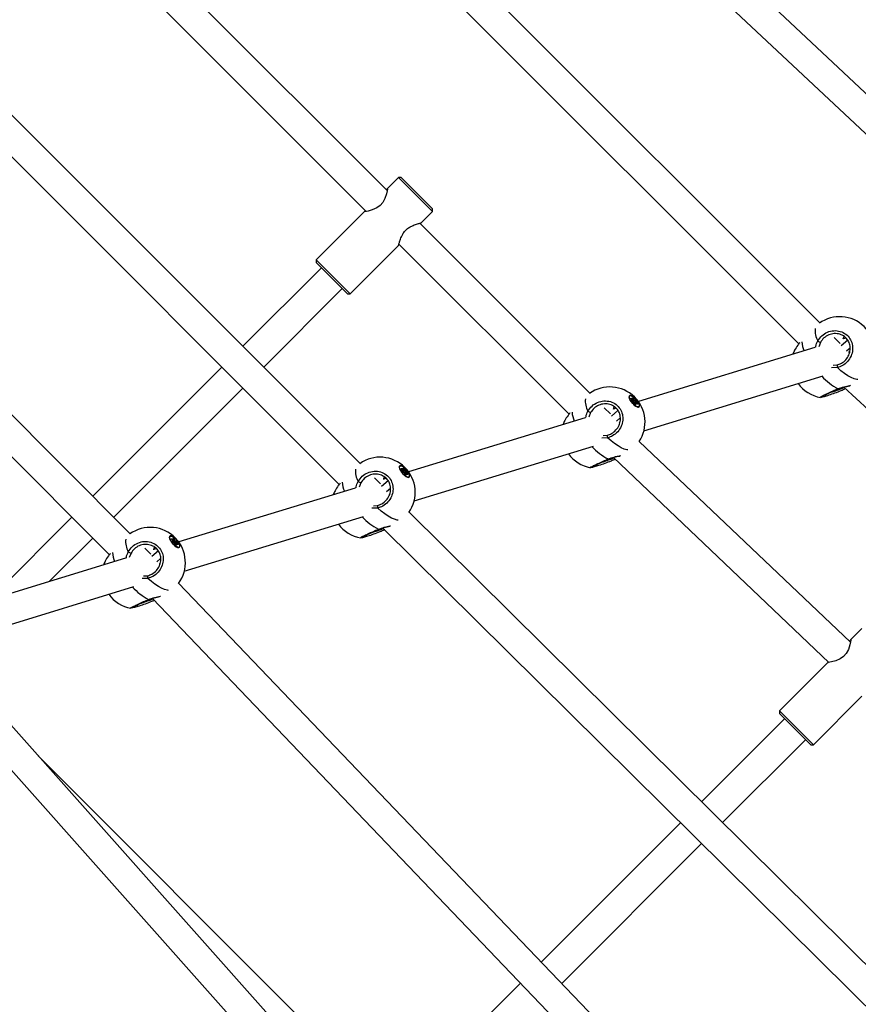
# Model space of a CAD drawing. Units: millimetres. Extents: x -3418 to 3697, y -3444 to 3670.
# Drawn here: x 952 to 1406, y 182 to 715 of the extents above; entities that cross this region are included whole.
import ezdxf

# ---------------------------------------------------------------- set-up
doc = ezdxf.new("R2010")
doc.units = ezdxf.units.MM

msp = doc.modelspace()

# ---------------------------------------------------------------- linework, layer by layer
at = {"color": 7, "linetype": 'Continuous', "lineweight": 25}
for p, q in [((1517.29, 574.15), (1069.63, 994.51)), ((1059.33, 982.23), (1496, 572.2)), ((1384.93, 550.73), (993.87, 941.79)), ((981.67, 931.36), (1373.64, 539.39)), ((1150.78, 622.43), (943.88, 829.32)), ((932.58, 818), (1139.47, 611.12)), ((1136.1, 474.66), (831.42, 779.34)), ((819.22, 768.92), (1124.82, 463.31)), ((1011.69, 436.62), (750.2, 698.11)), ((737.99, 687.69), (1000.41, 425.28)), ((1156.87, 629.42), (1150.81, 623.36)), ((1158.28, 629.42), (1156.87, 629.42)), ((1175.25, 611.04), (1156.87, 629.42)), ((1158.28, 629.42), (1175.25, 612.45)), ((1138.54, 611.09), (1112.32, 584.88)), ((1138.49, 611.03), (1138.57, 611.07)), ((1138.87, 611.2), (1139.27, 611.31)), ((1169.19, 604.98), (1175.25, 611.04)), ((1175.25, 611.04), (1175.25, 612.45)), ((1260.51, 512.69), (1168.46, 604.75)), ((1130.7, 566.49), (1156.92, 592.71)), ((1157.14, 593.44), (1249.23, 501.35)), ((1112.32, 584.88), (1112.32, 583.46)), ((1112.32, 584.88), (1130.7, 566.49)), ((1129.29, 566.49), (1112.32, 583.46)), ((1115.15, 580.63), (1072.64, 538.12)), ((1083.95, 526.81), (1126.46, 569.32)), ((1129.29, 566.49), (1130.7, 566.49)), ((1385.34, 540.22), (1384.41, 537.86)), ((1396.01, 539.64), (1392.76, 542.9)), ((1400.14, 541.43), (1396.56, 538.37)), ((1397.72, 542.08), (1397.96, 542.89)), ((1397.72, 542.08), (1397.82, 542.77)), ((1399.09, 542.57), (1397.75, 542.16)), ((1397.82, 542.77), (1398.16, 543.44)), ((1397.95, 542.89), (1398.18, 543.43)), ((1382.33, 537.44), (1286.77, 508.23)), ((1399.37, 535.64), (1401.37, 537.34)), ((1401.1, 534.83), (1400.67, 535.22)), ((1392.18, 527.87), (1394.34, 528.01)), ((1061.32, 526.81), (991.41, 456.9)), ((1394.51, 526.59), (1391.33, 526.46)), ((1289.79, 492.42), (1386.82, 522.09)), ((1002.73, 445.59), (1072.64, 515.5)), ((1394.9, 514.96), (1394.9, 514.95)), ((1397.94, 515.99), (1826.41, 121.7)), ((1281.78, 510.9), (1281.73, 510.72)), ((1282.05, 511.29), (1281.96, 511.21)), ((1283.54, 509.47), (1282.83, 509.86)), ((1283.51, 508.95), (1282.84, 509.84)), ((1283.52, 508.95), (1282.85, 509.84)), ((1282.86, 510), (1283.58, 509.6)), ((1283.29, 509.26), (1283.54, 509.47)), ((1283.34, 509.19), (1283.65, 509.46)), ((1283.49, 508.3), (1283.58, 508.8)), ((1283.52, 508.23), (1283.61, 508.72)), ((1283.58, 508.55), (1283.66, 508.43)), ((1283.66, 508.43), (1284.44, 509.1)), ((1283.67, 509.62), (1283.69, 510.17)), ((1284.37, 507.72), (1283.67, 508.05)), ((1283.7, 509.56), (1283.72, 510.11)), ((1284.4, 507.69), (1283.7, 508.02)), ((1283.8, 509.99), (1283.71, 509.91)), ((1283.72, 510.11), (1283.72, 510.11)), ((1284.44, 509.1), (1283.8, 509.99)), ((1284.67, 508.89), (1283.89, 508.23)), ((1283.89, 508.23), (1284.58, 507.89)), ((1283.92, 510.06), (1284.55, 509.17)), ((1285.18, 506.66), (1284.55, 507.55)), ((1285.19, 506.66), (1284.56, 507.55)), ((1284.58, 507.89), (1285.36, 508.56)), ((1284.69, 507.75), (1284.63, 507.44)), ((1285.36, 508.56), (1284.67, 508.89)), ((1285.47, 508.42), (1284.69, 507.75)), ((1284.7, 509.03), (1285.4, 508.69)), ((1284.7, 507.35), (1285.38, 507.93)), ((1285.48, 507.69), (1284.84, 507.15)), ((1285.31, 507.14), (1285.02, 506.9)), ((1285.29, 507.1), (1285.04, 506.88)), ((1285.27, 506.58), (1285.29, 507.1)), ((1285.38, 507.93), (1285.47, 508.42)), ((1285.43, 507.1), (1285.41, 506.55)), ((1286.15, 506.81), (1285.48, 507.69)), ((1286.22, 506.74), (1285.49, 507.14)), ((1285.61, 508.41), (1285.52, 507.92)), ((1286.24, 506.72), (1285.52, 507.11)), ((1285.59, 507.77), (1286.26, 506.88)), ((1286.13, 506.79), (1286.15, 506.81)), ((1286.22, 506.74), (1286.22, 506.74)), ((1385.26, 510.45), (1385.17, 510.45)), ((1260.93, 502.18), (1260, 499.82)), ((1271.6, 501.61), (1268.34, 504.87)), ((1275.73, 503.39), (1272.15, 500.33)), ((1273.31, 504.04), (1273.55, 504.85)), ((1273.31, 504.04), (1273.41, 504.74)), ((1274.68, 504.53), (1273.33, 504.12)), ((1273.41, 504.74), (1273.75, 505.41)), ((1273.54, 504.85), (1273.77, 505.4)), ((1286.44, 505.21), (1286.63, 505.23)), ((1286.96, 505.36), (1287.05, 505.43)), ((1257.91, 499.41), (1162.36, 470.19)), ((1274.93, 497.58), (1276.96, 499.31)), ((1276.66, 496.71), (1276.31, 497.04)), ((1270.1, 488.56), (1266.91, 488.42)), ((1267.77, 489.83), (1269.93, 489.98)), ((1401.6, 377.97), (1287.24, 486.65)), ((1165.37, 454.38), (1262.41, 484.05)), ((1270.49, 476.92), (1270.49, 476.92)), ((1273.26, 477.87), (1389.95, 366.97)), ((1157.37, 472.86), (1157.32, 472.68)), ((1157.64, 473.25), (1157.55, 473.18)), ((1159.13, 471.44), (1158.42, 471.82)), ((1159.1, 470.92), (1158.43, 471.8)), ((1159.11, 470.92), (1158.44, 471.8)), ((1158.45, 471.97), (1159.17, 471.57)), ((1158.88, 471.22), (1159.13, 471.44)), ((1158.93, 471.16), (1159.24, 471.42)), ((1159.08, 470.27), (1159.17, 470.76)), ((1159.11, 470.19), (1159.19, 470.68)), ((1159.16, 470.52), (1159.25, 470.4)), ((1159.25, 471.59), (1159.28, 472.14)), ((1159.25, 470.4), (1160.03, 471.06)), ((1159.95, 469.68), (1159.26, 470.02)), ((1159.28, 471.52), (1159.31, 472.07)), ((1159.98, 469.65), (1159.29, 469.99)), ((1159.39, 471.96), (1159.3, 471.88)), ((1159.31, 472.07), (1159.31, 472.07)), ((1160.03, 471.06), (1159.39, 471.96)), ((1160.25, 470.86), (1159.47, 470.19)), ((1159.47, 470.19), (1160.17, 469.86)), ((1159.5, 472.02), (1160.14, 471.13)), ((1160.77, 468.63), (1160.13, 469.52)), ((1160.78, 468.62), (1160.14, 469.51)), ((1160.17, 469.86), (1160.95, 470.52)), ((1160.27, 469.72), (1160.22, 469.41)), ((1160.95, 470.52), (1160.25, 470.86)), ((1161.05, 470.38), (1160.27, 469.72)), ((1160.29, 470.99), (1160.99, 470.66)), ((1160.29, 469.31), (1160.97, 469.89)), ((1161.07, 469.66), (1160.43, 469.11)), ((1160.9, 469.1), (1160.61, 468.86)), ((1160.88, 469.06), (1160.62, 468.84)), ((1160.85, 468.54), (1160.88, 469.06)), ((1160.97, 469.89), (1161.05, 470.38)), ((1161.02, 469.06), (1160.99, 468.51)), ((1161.74, 468.77), (1161.07, 469.66)), ((1161.81, 468.71), (1161.08, 469.1)), ((1161.83, 468.68), (1161.1, 469.08)), ((1161.2, 470.38), (1161.11, 469.88)), ((1161.17, 469.73), (1161.85, 468.85)), ((1260.85, 472.41), (1260.76, 472.41)), ((1136.52, 464.14), (1135.59, 461.79)), ((1147.19, 463.57), (1143.93, 466.83)), ((1151.32, 465.35), (1147.73, 462.29)), ((1148.9, 466.01), (1149.14, 466.82)), ((1148.9, 466.01), (1149, 466.7)), ((1150.27, 466.5), (1148.92, 466.09)), ((1149, 466.7), (1149.34, 467.37)), ((1149.12, 466.82), (1149.36, 467.36)), ((1161.72, 468.76), (1161.74, 468.77)), ((1161.8, 468.71), (1161.81, 468.71)), ((1162.03, 467.17), (1162.21, 467.19)), ((1162.55, 467.32), (1162.64, 467.4)), ((1133.5, 461.37), (1037.95, 432.16)), ((1150.48, 459.51), (1152.54, 461.27)), ((1152.22, 458.57), (1151.96, 458.83)), ((1145.68, 450.52), (1142.5, 450.39)), ((1143.35, 451.8), (1145.52, 451.94)), ((1483.34, 130.72), (1162.61, 448.29)), ((980.1, 445.59), (935.29, 400.77)), ((1040.96, 416.35), (1137.99, 446.01)), ((1146.08, 438.88), (1146.08, 438.88)), ((1148.51, 439.73), (1468.98, 122.42)), ((967.88, 410.74), (991.41, 434.27)), ((1032.95, 434.83), (1032.91, 434.65)), ((1033.22, 435.21), (1033.14, 435.14)), ((1034.71, 433.4), (1034.01, 433.79)), ((1034.69, 432.88), (1034.01, 433.77)), ((1034.7, 432.88), (1034.02, 433.77)), ((1034.03, 433.93), (1034.76, 433.53)), ((1034.46, 433.19), (1034.71, 433.4)), ((1034.51, 433.12), (1034.82, 433.39)), ((1034.67, 432.23), (1034.75, 432.73)), ((1034.69, 432.15), (1034.78, 432.65)), ((1034.75, 432.48), (1034.84, 432.36)), ((1034.84, 433.55), (1034.87, 434.1)), ((1034.84, 432.36), (1035.62, 433.03)), ((1035.54, 431.65), (1034.84, 431.98)), ((1034.87, 433.49), (1034.9, 434.04)), ((1035.57, 431.62), (1034.87, 431.95)), ((1034.98, 433.92), (1034.89, 433.84)), ((1034.9, 434.04), (1034.9, 434.04)), ((1035.62, 433.03), (1034.98, 433.92)), ((1035.84, 432.82), (1035.06, 432.16)), ((1035.06, 432.16), (1035.76, 431.82)), ((1035.09, 433.99), (1035.73, 433.09)), ((1035.76, 431.82), (1036.54, 432.49)), ((1036.54, 432.49), (1035.84, 432.82)), ((1036.64, 432.35), (1035.86, 431.68)), ((1035.88, 432.96), (1036.58, 432.62)), ((1035.88, 431.27), (1036.56, 431.85)), ((1036.56, 431.85), (1036.64, 432.35)), ((1036.78, 432.34), (1036.7, 431.85)), ((1136.44, 434.37), (1136.35, 434.37)), ((1022.78, 425.54), (1019.52, 428.8)), ((1026.9, 427.32), (1023.32, 424.26)), ((1024.49, 427.97), (1024.73, 428.78)), ((1024.49, 427.97), (1024.58, 428.67)), ((1025.85, 428.46), (1024.51, 428.05)), ((1024.58, 428.67), (1024.93, 429.33)), ((1024.71, 428.78), (1024.94, 429.33)), ((1036.36, 430.59), (1035.72, 431.48)), ((1036.37, 430.59), (1035.73, 431.48)), ((1035.86, 431.68), (1035.81, 431.37)), ((1036.65, 431.62), (1036.02, 431.08)), ((1036.48, 431.07), (1036.2, 430.82)), ((1036.47, 431.03), (1036.21, 430.81)), ((1036.44, 430.51), (1036.47, 431.03)), ((1036.61, 431.02), (1036.58, 430.47)), ((1037.33, 430.74), (1036.65, 431.62)), ((1037.39, 430.67), (1036.67, 431.07)), ((1037.42, 430.65), (1036.69, 431.04)), ((1036.76, 431.69), (1037.43, 430.81)), ((1037.3, 430.72), (1037.33, 430.74)), ((1037.39, 430.67), (1037.39, 430.67)), ((1037.61, 429.14), (1037.8, 429.15)), ((1038.14, 429.29), (1038.22, 429.36)), ((1009.09, 423.34), (913.53, 394.12)), ((1012.11, 426.11), (1011.17, 423.75)), ((1026.02, 421.44), (1028.13, 423.24)), ((1027.77, 420.4), (1027.62, 420.56)), ((1021.27, 412.48), (1018.09, 412.35)), ((1018.94, 413.76), (1021.11, 413.91)), ((916.55, 378.31), (1013.58, 407.98)), ((1304.97, 130.83), (1037.89, 409.83)), ((1021.67, 400.85), (1021.67, 400.85)), ((1023.66, 401.56), (1290.37, 122.93)), ((1012.03, 396.34), (1011.93, 396.34)), ((1407.75, 385.33), (1401.69, 379.27)), ((1126.76, 130.98), (913.06, 371.24)), ((898.66, 363.35), (1111.9, 123.61)), ((1389.42, 367), (1363.2, 340.78)), ((1389.37, 366.94), (1389.45, 366.97)), ((1381.58, 322.4), (1407.8, 348.62)), ((1366.03, 336.54), (1320.97, 291.48)), ((1363.2, 340.78), (1363.2, 339.37)), ((1363.2, 340.78), (1381.58, 322.4)), ((1380.17, 322.4), (1363.2, 339.37)), ((1332.34, 280.23), (1377.34, 325.23)), ((1380.17, 322.4), (1381.58, 322.4)), ((1147.23, 131.01), (961.81, 316.42)), ((1309.66, 280.17), (1234.22, 204.73)), ((1245.29, 193.17), (1321.03, 268.91)), ((1222.9, 193.42), (1160.39, 130.9))]:
    msp.add_line(p, q, dxfattribs=at)
at = {"color": 7, "linetype": 'Continuous', "lineweight": 25, "flags": 128}
for points in [[(1150.83, 623.34), (1150.87, 623.19), (1150.75, 622.24), (1150.4, 620.57), (1149.6, 618.12), (1148.43, 615.92), (1146.97, 614.25), (1145.19, 612.97), (1142.72, 611.9), (1140.5, 611.3), (1139.56, 611.13), (1138.86, 611.03), (1138.49, 611.03), (1138.49, 611.03)], [(1397.93, 542.9), (1397.91, 542.86), (1397.82, 542.77)], [(1405.53, 520.05), (1405.03, 520.12), (1403.55, 520.51), (1401.92, 521.21), (1400.16, 522.18), (1398.32, 523.42), (1396.42, 524.9), (1394.51, 526.59)], [(1282.97, 508.04), (1283.73, 507.12), (1284.56, 506.31), (1285.39, 505.68), (1286.15, 505.29), (1286.76, 505.18), (1287.18, 505.35), (1287.36, 505.78), (1287.3, 506.44), (1286.99, 507.28), (1286.46, 508.21), (1285.76, 509.15), (1284.96, 510.02), (1284.12, 510.75), (1283.32, 511.26), (1282.62, 511.52), (1282.1, 511.49), (1281.8, 511.19), (1281.74, 510.63), (1281.93, 509.87), (1282.35, 508.98), (1282.97, 508.04)], [(1281.96, 511.21), (1281.85, 511.09), (1281.75, 510.57), (1281.75, 510.53)], [(1283.03, 508.05), (1282.41, 509), (1282, 509.9), (1281.84, 510.64), (1281.94, 511.16), (1282.3, 511.41), (1282.88, 511.35), (1283.62, 511.01), (1284.46, 510.4), (1285.3, 509.6), (1286.07, 508.67), (1286.69, 507.71), (1287.1, 506.82), (1287.26, 506.08), (1287.16, 505.56), (1286.8, 505.31), (1286.22, 505.37), (1285.47, 505.71), (1284.64, 506.32), (1283.8, 507.12), (1283.03, 508.05)], [(1282.84, 509.84), (1282.81, 509.88), (1282.79, 509.92), (1282.78, 509.96), (1282.77, 509.99), (1282.78, 510.01), (1282.8, 510.02), (1282.83, 510.02), (1282.86, 510)], [(1282.84, 509.84), (1282.85, 509.84), (1282.85, 509.84)], [(1283.51, 508.95), (1283.52, 508.95), (1283.52, 508.95)], [(1283.65, 509.46), (1283.64, 509.46), (1283.63, 509.45), (1283.61, 509.45), (1283.59, 509.45), (1283.57, 509.46), (1283.54, 509.47)], [(1283.58, 509.6), (1283.6, 509.6), (1283.62, 509.59), (1283.63, 509.59), (1283.64, 509.59), (1283.65, 509.59), (1283.66, 509.6), (1283.66, 509.61), (1283.67, 509.62)], [(1283.69, 510.17), (1283.7, 510.19), (1283.71, 510.21), (1283.74, 510.2), (1283.77, 510.19), (1283.81, 510.17), (1283.85, 510.14), (1283.88, 510.1), (1283.92, 510.06)], [(1284.55, 507.55), (1284.55, 507.55), (1284.56, 507.55)], [(1285.41, 506.55), (1285.4, 506.52), (1285.38, 506.51), (1285.36, 506.51), (1285.33, 506.53), (1285.29, 506.55), (1285.25, 506.58), (1285.22, 506.62), (1285.18, 506.66)], [(1285.18, 506.66), (1285.19, 506.66), (1285.19, 506.66)], [(1285.52, 507.11), (1285.5, 507.12), (1285.48, 507.13), (1285.47, 507.13), (1285.46, 507.13), (1285.45, 507.13), (1285.44, 507.12), (1285.43, 507.11), (1285.43, 507.1)], [(1286.26, 506.88), (1286.29, 506.84), (1286.31, 506.8), (1286.32, 506.76), (1286.33, 506.73), (1286.32, 506.71), (1286.3, 506.7), (1286.27, 506.7), (1286.24, 506.72)], [(1273.52, 504.86), (1273.5, 504.82), (1273.41, 504.74)], [(1286.26, 505.26), (1286.71, 505.24), (1286.96, 505.36)], [(1281.12, 482.02), (1280.61, 482.08), (1279.14, 482.48), (1277.51, 483.17), (1275.75, 484.15), (1273.9, 485.39), (1272.01, 486.87), (1270.1, 488.56)], [(1158.56, 470), (1159.32, 469.08), (1160.15, 468.27), (1160.98, 467.65), (1161.73, 467.26), (1162.35, 467.14), (1162.76, 467.31), (1162.95, 467.74), (1162.88, 468.41), (1162.57, 469.24), (1162.05, 470.17), (1161.35, 471.12), (1160.55, 471.99), (1159.71, 472.71), (1158.9, 473.23), (1158.21, 473.48), (1157.69, 473.46), (1157.39, 473.15), (1157.33, 472.6), (1157.52, 471.84), (1157.94, 470.95), (1158.56, 470)], [(1157.55, 473.18), (1157.44, 473.05), (1157.34, 472.53), (1157.34, 472.5)], [(1158.62, 470.01), (1158, 470.97), (1157.59, 471.86), (1157.43, 472.6), (1157.53, 473.12), (1157.89, 473.37), (1158.47, 473.32), (1159.21, 472.97), (1160.05, 472.37), (1160.89, 471.56), (1161.66, 470.63), (1162.28, 469.68), (1162.69, 468.78), (1162.85, 468.04), (1162.74, 467.52), (1162.38, 467.28), (1161.8, 467.33), (1161.06, 467.68), (1160.23, 468.28), (1159.39, 469.09), (1158.62, 470.01)], [(1158.43, 471.8), (1158.4, 471.84), (1158.38, 471.89), (1158.36, 471.92), (1158.36, 471.95), (1158.37, 471.97), (1158.39, 471.98), (1158.41, 471.98), (1158.45, 471.97)], [(1158.43, 471.8), (1158.43, 471.8), (1158.44, 471.8)], [(1159.1, 470.92), (1159.11, 470.92), (1159.11, 470.92)], [(1159.24, 471.42), (1159.23, 471.42), (1159.22, 471.41), (1159.2, 471.41), (1159.18, 471.42), (1159.15, 471.42), (1159.13, 471.44)], [(1159.17, 471.57), (1159.19, 471.56), (1159.2, 471.56), (1159.22, 471.55), (1159.23, 471.55), (1159.24, 471.56), (1159.25, 471.56), (1159.25, 471.57), (1159.25, 471.59)], [(1159.28, 472.14), (1159.29, 472.16), (1159.3, 472.17), (1159.33, 472.17), (1159.36, 472.16), (1159.39, 472.13), (1159.43, 472.1), (1159.47, 472.06), (1159.5, 472.02)], [(1160.13, 469.52), (1160.14, 469.52), (1160.14, 469.51)], [(1161.1, 469.08), (1161.09, 469.09), (1161.07, 469.09), (1161.06, 469.09), (1161.04, 469.09), (1161.03, 469.09), (1161.03, 469.08), (1161.02, 469.07), (1161.02, 469.06)], [(1149.11, 466.83), (1149.09, 466.78), (1149, 466.7)], [(1160.99, 468.51), (1160.99, 468.49), (1160.97, 468.48), (1160.95, 468.48), (1160.92, 468.49), (1160.88, 468.51), (1160.84, 468.54), (1160.8, 468.58), (1160.77, 468.63)], [(1160.77, 468.63), (1160.78, 468.63), (1160.78, 468.62)], [(1161.85, 468.85), (1161.88, 468.8), (1161.9, 468.76), (1161.91, 468.72), (1161.91, 468.69), (1161.9, 468.67), (1161.89, 468.67), (1161.86, 468.67), (1161.83, 468.68)], [(1161.84, 467.22), (1162.3, 467.2), (1162.55, 467.32)], [(1156.72, 443.98), (1156.2, 444.05), (1154.73, 444.44), (1153.1, 445.14), (1151.34, 446.11), (1149.49, 447.35), (1147.59, 448.83), (1145.68, 450.52)], [(1034.15, 431.96), (1034.9, 431.05), (1035.73, 430.24), (1036.57, 429.61), (1037.32, 429.22), (1037.93, 429.11), (1038.35, 429.27), (1038.54, 429.71), (1038.47, 430.37), (1038.16, 431.21), (1037.63, 432.14), (1036.94, 433.08), (1036.13, 433.95), (1035.29, 434.68), (1034.49, 435.19), (1033.8, 435.45), (1033.28, 435.42), (1032.97, 435.12), (1032.91, 434.56), (1033.1, 433.8), (1033.53, 432.91), (1034.15, 431.96)], [(1033.14, 435.14), (1033.03, 435.01), (1032.92, 434.49), (1032.93, 434.46)], [(1034.2, 431.98), (1033.58, 432.93), (1033.17, 433.83), (1033.01, 434.57), (1033.12, 435.09), (1033.48, 435.33), (1034.06, 435.28), (1034.8, 434.94), (1035.63, 434.33), (1036.48, 433.53), (1037.24, 432.6), (1037.86, 431.64), (1038.27, 430.75), (1038.44, 430.01), (1038.33, 429.49), (1037.97, 429.24), (1037.39, 429.29), (1036.65, 429.64), (1035.82, 430.24), (1034.97, 431.05), (1034.2, 431.98)], [(1034.01, 433.77), (1033.99, 433.81), (1033.96, 433.85), (1033.95, 433.89), (1033.95, 433.92), (1033.96, 433.94), (1033.97, 433.95), (1034, 433.94), (1034.03, 433.93)], [(1034.01, 433.77), (1034.02, 433.77), (1034.02, 433.77)], [(1034.69, 432.88), (1034.69, 432.88), (1034.7, 432.88)], [(1034.82, 433.39), (1034.82, 433.38), (1034.8, 433.38), (1034.79, 433.38), (1034.76, 433.38), (1034.74, 433.39), (1034.71, 433.4)], [(1034.76, 433.53), (1034.77, 433.52), (1034.79, 433.52), (1034.8, 433.52), (1034.82, 433.52), (1034.83, 433.52), (1034.83, 433.53), (1034.84, 433.54), (1034.84, 433.55)], [(1034.87, 434.1), (1034.87, 434.12), (1034.89, 434.13), (1034.91, 434.13), (1034.95, 434.12), (1034.98, 434.1), (1035.02, 434.07), (1035.06, 434.03), (1035.09, 433.99)], [(1024.7, 428.79), (1024.67, 428.75), (1024.58, 428.67)], [(1035.72, 431.48), (1035.73, 431.48), (1035.73, 431.48)], [(1036.58, 430.47), (1036.58, 430.45), (1036.56, 430.44), (1036.53, 430.44), (1036.5, 430.45), (1036.47, 430.48), (1036.43, 430.51), (1036.39, 430.55), (1036.36, 430.59)], [(1036.36, 430.59), (1036.36, 430.59), (1036.37, 430.59)], [(1036.69, 431.04), (1036.67, 431.05), (1036.66, 431.06), (1036.64, 431.06), (1036.63, 431.06), (1036.62, 431.05), (1036.61, 431.05), (1036.61, 431.04), (1036.61, 431.02)], [(1037.43, 430.81), (1037.46, 430.77), (1037.48, 430.73), (1037.5, 430.69), (1037.5, 430.66), (1037.49, 430.64), (1037.47, 430.63), (1037.45, 430.63), (1037.42, 430.65)], [(1037.43, 429.18), (1037.88, 429.17), (1038.14, 429.29)], [(1032.35, 405.94), (1031.79, 406.01), (1030.31, 406.41), (1028.68, 407.1), (1026.93, 408.08), (1025.08, 409.32), (1023.18, 410.8), (1021.27, 412.48)], [(1401.71, 379.24), (1401.76, 379.09), (1401.63, 378.14), (1401.28, 376.47), (1400.49, 374.02), (1399.31, 371.82), (1397.85, 370.15), (1396.07, 368.88), (1393.6, 367.8), (1391.38, 367.21), (1390.44, 367.03), (1389.74, 366.94), (1389.37, 366.94), (1389.37, 366.94)]]:
    msp.add_lwpolyline(points, dxfattribs=at)
at = {"color": 7, "linetype": 'Continuous', "lineweight": 25}
for centre, radius, start, end in [((1395.78, 535.14), 19, 326.9627, 125.4748), ((1394.1, 546.65), 11.68, 174.71, 208.9951), ((1389.15, 541.31), 13.87, 183.1546, 204.0527), ((1392.57, 555.61), 17.01, 239.3165, 244.863), ((1396.47, 527.54), 2.18, 167.3494, 205.7708), ((1388.69, 529.08), 19, 215.8513, 259.5821), ((1411.14, 545.58), 34.53, 223.406, 241.8215), ((1271.37, 497.1), 19, 326.0139, 125.4748), ((1393.82, 514.66), 1.12, 15.0734, 25.2124), ((1269.69, 508.61), 11.68, 174.71, 208.9951), ((1282.74, 509.97), 0.127, 308.9997, 15.2009), ((1283.87, 508.37), 0.385, 189.5169, 243.3173), ((1283.43, 508.24), 0.0865, 351.1576, 48.0021), ((1283.33, 508.78), 0.248, 3.2406, 42.7741), ((1283.46, 509.57), 0.127, 308.9997, 15.2009), ((1282.8, 509.45), 1.34, 303.799, 310.3437), ((1283.52, 508.73), 0.0865, 350.9938, 48.0051), ((1284.21, 508.81), 0.666, 214.2205, 240.7164), ((1283.61, 509.56), 0.0818, 358.0252, 49.801), ((1283.64, 508), 0.0585, 22.8667, 62.7624), ((1283.64, 510.11), 0.0819, 359.3681, 49.7749), ((1283.64, 509.89), 0.191, 32.373, 66.3994), ((1284.15, 507.93), 0.399, 131.2517, 168.0027), ((1284.01, 509.77), 0.296, 107.5211, 132.9445), ((1284.34, 507.67), 0.0584, 22.8484, 63.5217), ((1284.18, 507.3), 0.444, 34.2205, 60.7164), ((1284.64, 508.88), 0.296, 107.5211, 132.9445), ((1284.99, 509.47), 0.666, 214.2205, 240.7164), ((1284.92, 509.42), 0.444, 214.2205, 240.7164), ((1284.5, 507.72), 0.192, 9.5169, 63.3173), ((1284.59, 508.99), 0.123, 309.6113, 19.0312), ((1285.34, 507.1), 0.0529, 133.2583, 181.9566), ((1285.36, 507.01), 0.11, 49.2382, 129.1092), ((1285.33, 506.46), 0.111, 49.3786, 114.0605), ((1285.29, 508.65), 0.123, 309.6113, 19.0312), ((1285.28, 508.39), 0.192, 9.5169, 63.3173), ((1285.45, 507.84), 0.108, 46.7018, 128.732), ((1285.75, 507.95), 0.373, 183.2406, 222.7741), ((1285.23, 508.35), 0.385, 9.5169, 63.3173), ((1285.53, 508.34), 0.108, 46.7018, 128.732), ((1285.77, 507.38), 0.428, 114.8375, 132.2719), ((1285.47, 507.1), 0.0515, 20.0508, 60.3824), ((1285.77, 507.93), 0.248, 183.2406, 222.7741), ((1286.44, 506.49), 0.428, 114.8375, 132.2719), ((1285.99, 506.69), 0.2, 23.7751, 38.2477), ((1286.19, 506.7), 0.0515, 20.0506, 60.3861), ((1264.74, 503.28), 13.87, 183.1546, 204.0527), ((1268.15, 517.58), 17.01, 239.3165, 244.863), ((1272.06, 489.5), 2.18, 167.3494, 205.7708), ((1264.28, 491.04), 19, 215.8513, 259.5821), ((1286.73, 507.55), 34.53, 223.406, 241.8215), ((1146.96, 459.07), 19, 324.8147, 125.4748), ((1269.41, 476.63), 1.12, 15.0734, 25.2124), ((1145.28, 470.58), 11.68, 174.71, 208.9951), ((1158.32, 471.93), 0.127, 308.9997, 15.2009), ((1159.46, 470.33), 0.385, 189.5169, 243.3173), ((1159.02, 470.2), 0.0865, 351.1576, 48.0021), ((1158.92, 470.75), 0.248, 3.2406, 42.7741), ((1159.05, 471.54), 0.127, 308.9997, 15.2009), ((1158.38, 471.42), 1.34, 303.799, 310.3437), ((1159.11, 470.7), 0.0865, 350.9938, 48.0051), ((1159.2, 471.52), 0.0818, 358.0252, 49.801), ((1159.8, 470.77), 0.666, 214.2205, 240.7164), ((1159.23, 469.96), 0.0585, 22.8667, 62.7624), ((1159.23, 472.07), 0.0819, 359.3681, 49.7749), ((1159.23, 471.85), 0.191, 32.373, 66.3994), ((1159.74, 469.89), 0.399, 131.2517, 168.0027), ((1159.59, 471.74), 0.296, 107.5211, 132.9445), ((1159.93, 469.63), 0.0584, 22.8484, 63.5217), ((1159.77, 469.27), 0.444, 34.2205, 60.7164), ((1160.23, 470.85), 0.296, 107.5211, 132.9445), ((1160.58, 471.44), 0.666, 214.2205, 240.7164), ((1160.51, 471.38), 0.444, 214.2205, 240.7164), ((1160.08, 469.69), 0.192, 9.5169, 63.3173), ((1160.18, 470.95), 0.123, 309.6113, 19.0312), ((1160.93, 469.06), 0.0529, 133.2583, 181.9566), ((1160.95, 468.98), 0.11, 49.2382, 129.1092), ((1160.87, 470.62), 0.123, 309.6113, 19.0312), ((1160.86, 470.35), 0.192, 9.5169, 63.3173), ((1161.04, 469.81), 0.108, 46.7018, 128.732), ((1161.34, 469.91), 0.373, 183.2406, 222.7741), ((1160.82, 470.32), 0.385, 9.5169, 63.3173), ((1161.12, 470.3), 0.108, 46.7018, 128.732), ((1161.35, 469.34), 0.428, 114.8375, 132.2719), ((1161.06, 469.06), 0.0515, 20.0508, 60.3824), ((1161.36, 469.9), 0.248, 183.2406, 222.7741), ((1140.33, 465.24), 13.87, 183.1546, 204.0527), ((1143.74, 479.54), 17.01, 239.3165, 244.863), ((1160.92, 468.43), 0.111, 49.3786, 114.0605), ((1162.03, 468.46), 0.428, 114.8375, 132.2719), ((1161.58, 468.65), 0.2, 23.7751, 38.2477), ((1161.78, 468.66), 0.0515, 20.0506, 60.3861), ((1147.64, 451.47), 2.18, 167.3494, 205.7708), ((1162.32, 469.51), 34.53, 223.406, 241.8215), ((1022.55, 421.03), 19, 323.2524, 125.4748), ((1139.86, 453.01), 19, 215.8513, 259.5821), ((1144.99, 438.59), 1.12, 15.0734, 25.2124), ((1020.87, 432.54), 11.68, 174.71, 208.9951), ((1033.91, 433.9), 0.127, 308.9997, 15.2009), ((1035.05, 432.3), 0.385, 189.5169, 243.3173), ((1034.61, 432.17), 0.0865, 351.1576, 48.0021), ((1034.5, 432.71), 0.248, 3.2406, 42.7741), ((1034.63, 433.5), 0.127, 308.9997, 15.2009), ((1033.97, 433.38), 1.34, 303.799, 310.3437), ((1034.69, 432.66), 0.0865, 350.9938, 48.0051), ((1034.79, 433.49), 0.0818, 358.0252, 49.801), ((1035.39, 432.74), 0.666, 214.2205, 240.7164), ((1034.82, 431.93), 0.0585, 22.8667, 62.7624), ((1034.81, 434.04), 0.0819, 359.3681, 49.7749), ((1034.82, 433.82), 0.191, 32.373, 66.3994), ((1035.32, 431.86), 0.399, 131.2517, 168.0027), ((1035.18, 433.7), 0.296, 107.5211, 132.9445), ((1035.82, 432.81), 0.296, 107.5211, 132.9445), ((1036.17, 433.4), 0.666, 214.2205, 240.7164), ((1036.1, 433.34), 0.444, 214.2205, 240.7164), ((1035.67, 431.65), 0.192, 9.5169, 63.3173), ((1035.76, 432.92), 0.123, 309.6113, 19.0312), ((1036.46, 432.58), 0.123, 309.6113, 19.0312), ((1036.45, 432.32), 0.192, 9.5169, 63.3173), ((1036.62, 431.77), 0.108, 46.7018, 128.732), ((1036.93, 431.88), 0.373, 183.2406, 222.7741), ((1036.4, 432.28), 0.385, 9.5169, 63.3173), ((1036.71, 432.27), 0.108, 46.7018, 128.732), ((1036.94, 431.86), 0.248, 183.2406, 222.7741), ((1015.92, 427.21), 13.87, 183.1546, 204.0527), ((1019.33, 441.5), 17.01, 239.3165, 244.863), ((1035.52, 431.6), 0.0584, 22.8484, 63.5217), ((1035.35, 431.23), 0.444, 34.2205, 60.7164), ((1036.51, 430.39), 0.111, 49.3786, 114.0605), ((1036.52, 431.03), 0.0529, 133.2583, 181.9566), ((1036.54, 430.94), 0.11, 49.2382, 129.1092), ((1036.94, 431.31), 0.428, 114.8375, 132.2719), ((1036.64, 431.02), 0.0515, 20.0508, 60.3824), ((1037.61, 430.42), 0.428, 114.8375, 132.2719), ((1037.17, 430.61), 0.2, 23.7751, 38.2477), ((1037.37, 430.63), 0.0515, 20.0506, 60.3861), ((1023.23, 413.43), 2.18, 167.3494, 205.7708), ((1037.91, 431.48), 34.53, 223.406, 241.8215), ((1015.45, 414.97), 19, 215.8513, 259.5821), ((1020.58, 400.56), 1.12, 15.0734, 25.2124), ((827.23, 113.06), 134.8, 315, 45)]:
    msp.add_arc(centre, radius, start, end, dxfattribs=at)
for centre, major_axis, ratio, start_param, end_param in [((1284.45, 507.79), (0.253, 0.212), 0.015234, 4.387867, 5.268468), ((1284.45, 507.79), (0.316, 0.122), 0.438164, 4.634627, 5.388571), ((1160.03, 469.75), (0.253, 0.212), 0.015234, 4.387867, 5.268468), ((1160.03, 469.75), (0.316, 0.122), 0.438164, 4.634627, 5.388571), ((1035.62, 431.71), (0.253, 0.212), 0.015234, 4.387867, 5.268468), ((1035.62, 431.71), (0.316, 0.122), 0.438164, 4.634627, 5.388571)]:
    msp.add_ellipse(centre, major_axis=major_axis, ratio=ratio, start_param=start_param, end_param=end_param, dxfattribs=at)
for points, knots in [([(1150.58, 622.63), (1150.59, 622.65), (1150.74, 623.16), (1150.78, 623.27), (1150.82, 623.37)], [0, 0, 0, 0, 0.035804, 1, 1, 1, 1]), ([(1156.89, 592.74), (1156.93, 592.8), (1157.01, 592.93), (1157.35, 594.19), (1157.97, 596.18), (1158.96, 598.53), (1160.48, 600.69), (1162.25, 602.22), (1164.42, 603.43), (1166.77, 604.27), (1168.49, 604.76), (1169.27, 604.99), (1169.18, 605), (1169.16, 605.01)], [0, 0, 0, 0, 0.076615, 0.172192, 0.276068, 0.396517, 0.481547, 0.566863, 0.648259, 0.768327, 0.889234, 0.983336, 1, 1, 1, 1]), ([(1383.89, 540.99), (1384.56, 541.98), (1385.91, 543.97), (1389.02, 545.9), (1392.52, 546.76), (1396.08, 546.37), (1399.18, 544.81), (1401.44, 542.35), (1402.69, 539.34), (1402.89, 536.05), (1402.03, 532.74), (1400.11, 529.77), (1397.48, 527.57), (1395.43, 526.9), (1394.51, 526.59)], [0, 0, 0, 0, 0.087205, 0.174361, 0.262591, 0.350326, 0.4352, 0.51601, 0.594189, 0.672908, 0.754738, 0.840276, 0.928206, 1, 1, 1, 1]), ([(1394.34, 528.01), (1395.14, 528.27), (1396.9, 528.85), (1399.16, 530.72), (1400.82, 533.24), (1401.58, 536.05), (1401.44, 538.84), (1400.39, 541.41), (1398.46, 543.49), (1395.81, 544.81), (1392.76, 545.13), (1389.76, 544.4), (1387.09, 542.75), (1385.92, 541.06), (1385.34, 540.22)], [0, 0, 0, 0, 0.0719, 0.160083, 0.245855, 0.327751, 0.406291, 0.484083, 0.564447, 0.64904, 0.736782, 0.825234, 0.912649, 1, 1, 1, 1]), ([(1374.16, 540.04), (1373.81, 539.61), (1372.71, 538.26), (1371.31, 536), (1370.7, 534.5), (1370.42, 533.8)], [0, 0, 0, 0, 0.199119, 0.630936, 1, 1, 1, 1]), ([(1382.8, 537.55), (1382.81, 537.73), (1382.86, 538.92), (1383.42, 540.03), (1383.89, 540.99)], [0, 0, 0, 0, 0.146822, 1, 1, 1, 1]), ([(1385.17, 510.45), (1385.14, 510.44), (1384.9, 510.43), (1385.42, 510.77), (1386.75, 511.49), (1389.1, 512.6), (1391.92, 513.88), (1393.93, 514.75), (1394.84, 515.14)], [0, 0, 0, 0, 0.02594, 0.214887, 0.411303, 0.616618, 0.827675, 1, 1, 1, 1]), ([(1398.91, 515.09), (1398.08, 514.72), (1396.23, 513.89), (1392.99, 512.65), (1389.74, 511.54), (1387.23, 510.8), (1385.84, 510.45), (1385.63, 510.45), (1385.61, 510.45)], [0, 0, 0, 0, 0.16881, 0.37857, 0.587155, 0.788937, 0.981057, 1, 1, 1, 1]), ([(1386.03, 510.81), (1386.02, 510.8), (1386.01, 510.79), (1386.15, 510.9), (1386.5, 511.09), (1387.13, 511.42), (1388.05, 511.87), (1389.22, 512.43), (1390.59, 513.05), (1392.1, 513.74), (1393.56, 514.38), (1394.51, 514.78), (1394.9, 514.95)], [0, 0, 0, 0, 0.018792, 0.084723, 0.174602, 0.282802, 0.40262, 0.526604, 0.653397, 0.780257, 0.907709, 1, 1, 1, 1]), ([(1391.01, 513.24), (1391.62, 513.43), (1393.14, 513.9), (1395.71, 514.81), (1397.37, 515.49), (1398.14, 515.8)], [0, 0, 0, 0, 0.263808, 0.65771, 1, 1, 1, 1]), ([(1394.84, 515.14), (1395.91, 515.52), (1398.09, 516.28), (1400.55, 516.77), (1401.46, 516.94), (1401.66, 516.98)], [0, 0, 0, 0, 0.435875, 0.878984, 1, 1, 1, 1]), ([(1394.9, 514.95), (1395.4, 515.15), (1396.43, 515.56), (1398.01, 516.02), (1399.55, 516.41), (1400.71, 516.66), (1401.24, 516.77), (1401.38, 516.8)], [0, 0, 0, 0, 0.214664, 0.442245, 0.680183, 0.918971, 1, 1, 1, 1]), ([(1259.48, 502.95), (1260.15, 503.94), (1261.49, 505.93), (1264.6, 507.87), (1268.11, 508.73), (1271.67, 508.34), (1274.77, 506.78), (1277.03, 504.31), (1278.28, 501.3), (1278.48, 498.01), (1277.62, 494.71), (1275.7, 491.73), (1273.07, 489.54), (1271.02, 488.86), (1270.1, 488.56)], [0, 0, 0, 0, 0.087205, 0.174361, 0.262591, 0.350326, 0.4352, 0.51601, 0.594189, 0.672908, 0.754738, 0.840276, 0.928206, 1, 1, 1, 1]), ([(1269.93, 489.98), (1270.72, 490.24), (1272.49, 490.82), (1274.75, 492.68), (1276.41, 495.21), (1277.17, 498.02), (1277.02, 500.81), (1275.98, 503.37), (1274.05, 505.46), (1271.4, 506.78), (1268.35, 507.1), (1265.35, 506.36), (1262.68, 504.72), (1261.51, 503.03), (1260.93, 502.18)], [0, 0, 0, 0, 0.0719, 0.160083, 0.245855, 0.327751, 0.406291, 0.484083, 0.564447, 0.64904, 0.736782, 0.825234, 0.912649, 1, 1, 1, 1]), ([(1282.85, 509.84), (1282.84, 509.85), (1282.82, 509.87), (1282.81, 509.9), (1282.8, 509.92), (1282.8, 509.92), (1282.8, 509.92), (1282.8, 509.92)], [0, 0, 0, 0, 0.316307, 0.591774, 0.813487, 0.995997, 1, 1, 1, 1]), ([(1283.61, 508.72), (1283.61, 508.75), (1283.61, 508.81), (1283.57, 508.88), (1283.54, 508.93), (1283.52, 508.95)], [0, 0, 0, 0, 0.381109, 0.712389, 1, 1, 1, 1]), ([(1283.67, 508.05), (1283.66, 508.06), (1283.65, 508.06), (1283.63, 508.08), (1283.59, 508.11), (1283.56, 508.15), (1283.54, 508.19), (1283.52, 508.22), (1283.52, 508.23), (1283.52, 508.23), (1283.52, 508.23)], [0, 0, 0, 0, 0.121234, 0.240338, 0.383437, 0.541397, 0.702709, 0.827568, 0.927531, 1, 1, 1, 1]), ([(1283.65, 509.46), (1283.65, 509.46), (1283.67, 509.47), (1283.69, 509.51), (1283.69, 509.54), (1283.7, 509.56)], [0, 0, 0, 0, 0.041815, 0.513201, 1, 1, 1, 1]), ([(1284.56, 507.55), (1284.54, 507.57), (1284.5, 507.63), (1284.43, 507.68), (1284.39, 507.71), (1284.37, 507.72)], [0, 0, 0, 0, 0.339542, 0.723572, 1, 1, 1, 1]), ([(1285.31, 506.55), (1285.31, 506.55), (1285.31, 506.55), (1285.3, 506.56), (1285.28, 506.57), (1285.25, 506.59), (1285.22, 506.62), (1285.2, 506.65), (1285.19, 506.66)], [0, 0, 0, 0, 0.092346, 0.219328, 0.373854, 0.563558, 0.784503, 1, 1, 1, 1]), ([(1285.49, 507.14), (1285.47, 507.15), (1285.42, 507.17), (1285.35, 507.17), (1285.32, 507.15), (1285.31, 507.14)], [0, 0, 0, 0, 0.4490806, 0.7664731, 1, 1, 1, 1]), ([(1286.23, 506.74), (1286.23, 506.74), (1286.23, 506.74), (1286.23, 506.74), (1286.22, 506.74), (1286.22, 506.74)], [0, 0, 0, 0, 0.0376285, 0.6181031, 1, 1, 1, 1]), ([(1249.75, 502), (1249.4, 501.57), (1248.3, 500.22), (1246.9, 497.96), (1246.29, 496.46), (1246.01, 495.77)], [0, 0, 0, 0, 0.199119, 0.630936, 1, 1, 1, 1]), ([(1258.39, 499.52), (1258.4, 499.69), (1258.45, 500.88), (1259, 502), (1259.48, 502.95)], [0, 0, 0, 0, 0.146822, 1, 1, 1, 1]), ([(1260.76, 472.41), (1260.73, 472.41), (1260.49, 472.4), (1261, 472.74), (1262.34, 473.45), (1264.69, 474.56), (1267.51, 475.85), (1269.52, 476.72), (1270.42, 477.11)], [0, 0, 0, 0, 0.02594, 0.214887, 0.411303, 0.616618, 0.827675, 1, 1, 1, 1]), ([(1274.23, 476.94), (1273.49, 476.61), (1271.72, 475.82), (1268.58, 474.62), (1265.33, 473.51), (1262.82, 472.77), (1261.42, 472.41), (1261.22, 472.41), (1261.2, 472.41)], [0, 0, 0, 0, 0.153877, 0.367406, 0.579738, 0.785145, 0.980717, 1, 1, 1, 1]), ([(1261.61, 472.77), (1261.61, 472.77), (1261.6, 472.76), (1261.74, 472.86), (1262.09, 473.06), (1262.72, 473.39), (1263.64, 473.84), (1264.81, 474.39), (1266.17, 475.02), (1267.69, 475.7), (1269.15, 476.34), (1270.09, 476.75), (1270.49, 476.92)], [0, 0, 0, 0, 0.018792, 0.084723, 0.174602, 0.282802, 0.40262, 0.526604, 0.653397, 0.780257, 0.907709, 1, 1, 1, 1]), ([(1266.59, 475.21), (1267.2, 475.39), (1268.73, 475.86), (1271.21, 476.74), (1272.78, 477.39), (1273.47, 477.67)], [0, 0, 0, 0, 0.273902, 0.682876, 1, 1, 1, 1]), ([(1270.42, 477.11), (1271.5, 477.48), (1273.67, 478.24), (1276.09, 478.72), (1276.98, 478.89), (1277.14, 478.92)], [0, 0, 0, 0, 0.445688, 0.898774, 1, 1, 1, 1]), ([(1270.49, 476.92), (1270.99, 477.12), (1272.01, 477.52), (1273.6, 477.99), (1275.14, 478.37), (1276.25, 478.62), (1276.74, 478.72), (1276.84, 478.74)], [0, 0, 0, 0, 0.22023, 0.45371, 0.697817, 0.942796, 1, 1, 1, 1]), ([(1135.06, 464.91), (1135.74, 465.91), (1137.08, 467.9), (1140.19, 469.83), (1143.69, 470.69), (1147.26, 470.3), (1150.36, 468.74), (1152.62, 466.28), (1153.87, 463.26), (1154.07, 459.98), (1153.2, 456.67), (1151.29, 453.7), (1148.66, 451.5), (1146.61, 450.82), (1145.68, 450.52)], [0, 0, 0, 0, 0.087205, 0.174361, 0.262591, 0.350326, 0.4352, 0.51601, 0.594189, 0.672908, 0.754738, 0.840276, 0.928206, 1, 1, 1, 1]), ([(1158.44, 471.8), (1158.43, 471.81), (1158.41, 471.84), (1158.4, 471.87), (1158.39, 471.88), (1158.39, 471.89), (1158.39, 471.89), (1158.39, 471.89)], [0, 0, 0, 0, 0.316307, 0.591774, 0.813487, 0.995997, 1, 1, 1, 1]), ([(1159.19, 470.68), (1159.19, 470.71), (1159.19, 470.77), (1159.16, 470.85), (1159.12, 470.89), (1159.11, 470.92)], [0, 0, 0, 0, 0.381109, 0.712389, 1, 1, 1, 1]), ([(1159.26, 470.02), (1159.25, 470.02), (1159.24, 470.03), (1159.21, 470.05), (1159.18, 470.08), (1159.15, 470.12), (1159.13, 470.15), (1159.11, 470.18), (1159.11, 470.2), (1159.11, 470.2), (1159.11, 470.2)], [0, 0, 0, 0, 0.121234, 0.240338, 0.383437, 0.541397, 0.702709, 0.827568, 0.927531, 1, 1, 1, 1]), ([(1159.24, 471.42), (1159.24, 471.42), (1159.25, 471.43), (1159.27, 471.47), (1159.28, 471.5), (1159.28, 471.52)], [0, 0, 0, 0, 0.041815, 0.513201, 1, 1, 1, 1]), ([(1160.14, 469.51), (1160.12, 469.54), (1160.08, 469.59), (1160.02, 469.65), (1159.97, 469.67), (1159.95, 469.68)], [0, 0, 0, 0, 0.339542, 0.723572, 1, 1, 1, 1]), ([(1161.08, 469.1), (1161.06, 469.12), (1161.01, 469.14), (1160.94, 469.13), (1160.91, 469.11), (1160.9, 469.1)], [0, 0, 0, 0, 0.4490806, 0.7664731, 1, 1, 1, 1]), ([(1125.34, 463.97), (1124.99, 463.54), (1123.88, 462.19), (1122.49, 459.93), (1121.88, 458.42), (1121.59, 457.73)], [0, 0, 0, 0, 0.199119, 0.630936, 1, 1, 1, 1]), ([(1133.98, 461.48), (1133.98, 461.65), (1134.04, 462.85), (1134.59, 463.96), (1135.06, 464.91)], [0, 0, 0, 0, 0.146822, 1, 1, 1, 1]), ([(1145.52, 451.94), (1146.31, 452.2), (1148.07, 452.78), (1150.34, 454.65), (1152, 457.17), (1152.76, 459.98), (1152.61, 462.77), (1151.56, 465.33), (1149.64, 467.42), (1146.99, 468.74), (1143.94, 469.06), (1140.93, 468.33), (1138.26, 466.68), (1137.1, 464.99), (1136.52, 464.14)], [0, 0, 0, 0, 0.0719, 0.160083, 0.245855, 0.327751, 0.406291, 0.484083, 0.564447, 0.64904, 0.736782, 0.825234, 0.912649, 1, 1, 1, 1]), ([(1160.9, 468.52), (1160.9, 468.52), (1160.9, 468.52), (1160.89, 468.52), (1160.87, 468.53), (1160.84, 468.55), (1160.81, 468.59), (1160.79, 468.61), (1160.78, 468.62)], [0, 0, 0, 0, 0.092346, 0.219328, 0.373854, 0.563558, 0.784503, 1, 1, 1, 1]), ([(1161.82, 468.7), (1161.82, 468.7), (1161.82, 468.7), (1161.81, 468.7), (1161.81, 468.71), (1161.81, 468.71)], [0, 0, 0, 0, 0.0376285, 0.6181031, 1, 1, 1, 1]), ([(1136.35, 434.37), (1136.32, 434.37), (1136.07, 434.36), (1136.59, 434.7), (1137.93, 435.42), (1140.27, 436.53), (1143.09, 437.81), (1145.11, 438.68), (1146.01, 439.07)], [0, 0, 0, 0, 0.0259405, 0.2148871, 0.4113032, 0.6166179, 0.8276746, 1, 1, 1, 1]), ([(1149.49, 438.76), (1148.86, 438.48), (1147.19, 437.74), (1144.16, 436.58), (1140.91, 435.47), (1138.4, 434.73), (1137.01, 434.37), (1136.81, 434.38), (1136.79, 434.38)], [0, 0, 0, 0, 0.134258, 0.352738, 0.569993, 0.780164, 0.98027, 1, 1, 1, 1]), ([(1137.2, 434.73), (1137.2, 434.73), (1137.19, 434.72), (1137.33, 434.82), (1137.67, 435.02), (1138.31, 435.35), (1139.22, 435.8), (1140.39, 436.35), (1141.76, 436.98), (1143.28, 437.66), (1144.74, 438.31), (1145.68, 438.71), (1146.08, 438.88)], [0, 0, 0, 0, 0.018792, 0.084723, 0.174602, 0.282802, 0.40262, 0.526604, 0.653397, 0.780257, 0.907709, 1, 1, 1, 1]), ([(1142.18, 437.17), (1142.79, 437.36), (1144.31, 437.83), (1146.68, 438.66), (1148.16, 439.26), (1148.74, 439.5)], [0, 0, 0, 0, 0.287781, 0.717479, 1, 1, 1, 1]), ([(1146.01, 439.07), (1147.09, 439.45), (1149.25, 440.21), (1151.63, 440.68), (1152.47, 440.84), (1152.59, 440.86)], [0, 0, 0, 0, 0.4582442, 0.9240942, 1, 1, 1, 1]), ([(1146.08, 438.88), (1146.58, 439.08), (1147.6, 439.48), (1149.18, 439.95), (1150.72, 440.34), (1151.78, 440.57), (1152.22, 440.66), (1152.27, 440.67)], [0, 0, 0, 0, 0.22747, 0.468628, 0.720761, 0.973794, 1, 1, 1, 1]), ([(1010.65, 426.88), (1011.32, 427.87), (1012.67, 429.86), (1015.78, 431.79), (1019.28, 432.66), (1022.84, 432.27), (1025.94, 430.7), (1028.21, 428.24), (1029.45, 425.23), (1029.66, 421.94), (1028.79, 418.63), (1026.88, 415.66), (1024.25, 413.47), (1022.19, 412.79), (1021.27, 412.48)], [0, 0, 0, 0, 0.087205, 0.174361, 0.262591, 0.350326, 0.4352, 0.51601, 0.594189, 0.672908, 0.754738, 0.840276, 0.928206, 1, 1, 1, 1]), ([(1034.02, 433.77), (1034.01, 433.78), (1034, 433.8), (1033.98, 433.83), (1033.98, 433.85), (1033.98, 433.85), (1033.98, 433.85), (1033.98, 433.85)], [0, 0, 0, 0, 0.316307, 0.591774, 0.813487, 0.995997, 1, 1, 1, 1]), ([(1034.84, 431.98), (1034.84, 431.98), (1034.83, 431.99), (1034.8, 432.01), (1034.77, 432.04), (1034.74, 432.08), (1034.71, 432.12), (1034.7, 432.14), (1034.69, 432.16), (1034.69, 432.16), (1034.69, 432.16)], [0, 0, 0, 0, 0.121234, 0.240338, 0.383437, 0.541397, 0.702709, 0.827568, 0.927531, 1, 1, 1, 1]), ([(1034.78, 432.65), (1034.78, 432.68), (1034.78, 432.73), (1034.74, 432.81), (1034.71, 432.86), (1034.7, 432.88)], [0, 0, 0, 0, 0.381109, 0.712389, 1, 1, 1, 1]), ([(1034.82, 433.39), (1034.82, 433.39), (1034.84, 433.4), (1034.86, 433.43), (1034.87, 433.47), (1034.87, 433.49)], [0, 0, 0, 0, 0.041815, 0.513201, 1, 1, 1, 1]), ([(1009.56, 423.44), (1009.57, 423.62), (1009.63, 424.81), (1010.18, 425.93), (1010.65, 426.88)], [0, 0, 0, 0, 0.146822, 1, 1, 1, 1]), ([(1021.11, 413.91), (1021.9, 414.17), (1023.66, 414.75), (1025.92, 416.61), (1027.58, 419.14), (1028.35, 421.95), (1028.2, 424.74), (1027.15, 427.3), (1025.23, 429.39), (1022.57, 430.7), (1019.52, 431.03), (1016.52, 430.29), (1013.85, 428.65), (1012.69, 426.95), (1012.11, 426.11)], [0, 0, 0, 0, 0.0719, 0.160083, 0.245855, 0.327751, 0.406291, 0.484083, 0.564447, 0.64904, 0.736782, 0.825234, 0.912649, 1, 1, 1, 1]), ([(1035.73, 431.48), (1035.71, 431.5), (1035.67, 431.55), (1035.6, 431.61), (1035.56, 431.64), (1035.54, 431.65)], [0, 0, 0, 0, 0.339542, 0.723572, 1, 1, 1, 1]), ([(1036.48, 430.48), (1036.48, 430.48), (1036.48, 430.48), (1036.47, 430.48), (1036.45, 430.5), (1036.43, 430.52), (1036.4, 430.55), (1036.38, 430.58), (1036.37, 430.59)], [0, 0, 0, 0, 0.092346, 0.219328, 0.373854, 0.563558, 0.784503, 1, 1, 1, 1]), ([(1036.67, 431.07), (1036.64, 431.08), (1036.6, 431.1), (1036.53, 431.1), (1036.5, 431.08), (1036.48, 431.07)], [0, 0, 0, 0, 0.449081, 0.766473, 1, 1, 1, 1]), ([(1037.4, 430.67), (1037.4, 430.67), (1037.41, 430.67), (1037.4, 430.67), (1037.4, 430.67), (1037.39, 430.67)], [0, 0, 0, 0, 0.0376285, 0.6181031, 1, 1, 1, 1]), ([(1000.93, 425.93), (1000.58, 425.5), (999.47, 424.15), (998.07, 421.89), (997.46, 420.39), (997.18, 419.7)], [0, 0, 0, 0, 0.199119, 0.630936, 1, 1, 1, 1]), ([(1011.93, 396.34), (1011.9, 396.34), (1011.66, 396.33), (1012.18, 396.67), (1013.52, 397.38), (1015.86, 398.49), (1018.68, 399.78), (1020.69, 400.64), (1021.6, 401.03)], [0, 0, 0, 0, 0.02594, 0.214887, 0.411303, 0.616618, 0.827675, 1, 1, 1, 1]), ([(1024.64, 400.54), (1024.15, 400.32), (1022.63, 399.64), (1019.75, 398.55), (1016.5, 397.43), (1013.99, 396.7), (1012.6, 396.34), (1012.39, 396.34), (1012.38, 396.34)], [0, 0, 0, 0, 0.107332, 0.332607, 0.556619, 0.773326, 0.979656, 1, 1, 1, 1]), ([(1012.79, 396.7), (1012.79, 396.7), (1012.77, 396.69), (1012.92, 396.79), (1013.26, 396.98), (1013.89, 397.32), (1014.81, 397.77), (1015.98, 398.32), (1017.35, 398.95), (1018.86, 399.63), (1020.32, 400.27), (1021.27, 400.68), (1021.67, 400.85)], [0, 0, 0, 0, 0.018792, 0.084723, 0.174602, 0.282802, 0.40262, 0.526604, 0.653397, 0.780257, 0.907709, 1, 1, 1, 1]), ([(1017.77, 399.13), (1018.38, 399.32), (1019.9, 399.79), (1022.12, 400.57), (1023.46, 401.12), (1023.91, 401.3)], [0, 0, 0, 0, 0.308069, 0.768059, 1, 1, 1, 1]), ([(1021.6, 401.03), (1022.67, 401.41), (1024.83, 402.17), (1027.15, 402.63), (1027.94, 402.78), (1028.01, 402.79)], [0, 0, 0, 0, 0.474836, 0.957552, 1, 1, 1, 1]), ([(1021.67, 400.85), (1022.16, 401.04), (1023.19, 401.45), (1024.76, 401.91), (1026.29, 402.3), (1027.18, 402.49), (1027.61, 402.58)], [0, 0, 0, 0, 0.2387663, 0.4918994, 0.7565528, 1, 1, 1, 1]), ([(1401.36, 378.19), (1401.4, 378.33), (1401.59, 378.99), (1401.66, 379.15), (1401.7, 379.28)], [0, 0, 0, 0, 0.213268, 1, 1, 1, 1])]:
    msp.add_open_spline(points, degree=3, knots=knots, dxfattribs=at)

doc.saveas('drawing.dxf')
